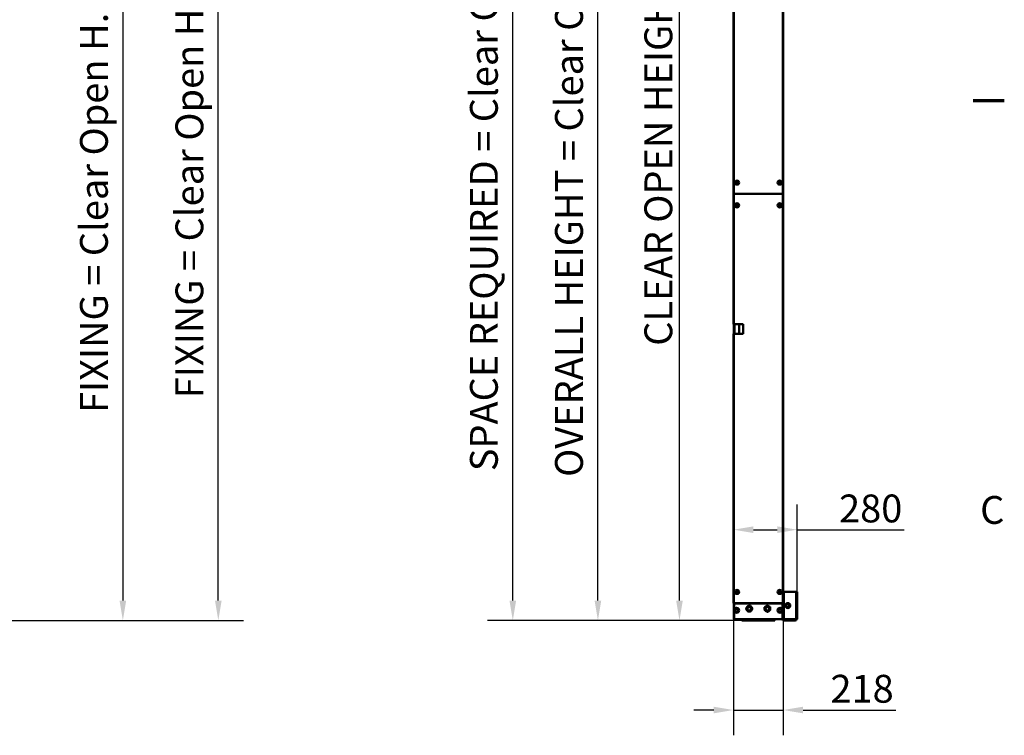
# Model space of a CAD drawing. Units: millimetres. Extents: x 0 to 10395, y 0 to 14700.
# Drawn here: x 5849 to 10182, y 8233 to 11380 of the extents above; entities that cross this region are included whole.
import ezdxf

# ---------------------------------------------------------------- set-up
doc = ezdxf.new("R2010")
doc.units = ezdxf.units.MM
doc.header["$LTSCALE"] = 35
for name, color, linetype, lineweight in [('Cadre (ISO)', 7, 'Continuous', 70), ('Cote (ISO)', 7, 'Continuous', 25), ('Etroit visible (ISO)', 7, 'Continuous', 35), ('Visible (ISO)', 7, 'Continuous', 50)]:
    doc.layers.add(name, color=color, linetype=linetype, lineweight=lineweight)
doc.styles.add('Texte de note (ISO)', font='tahoma.ttf')
doc.dimstyles.new('Par défaut (ISO)', dxfattribs={"dimscale": 35, "dimtxt": 3.5, "dimasz": 2.5, "dimexe": 3.175, "dimexo": 0, "dimgap": 0.762, "dimtad": 1, "dimrnd": 1e-08, "dimtxsty": 'Texte de note (ISO)', "dimcen": 0.09, "dimdle": 10, "dimclrd": 256, "dimclre": 256, "dimclrt": 256, "dimazin": 2, "dimtfac": 1.001486, "dimtmove": 0, "dimatfit": 3, "dimfxl": 0, "dimtolj": 1, "dimtzin": 0, "dimlwd": -1, "dimlwe": -1, "dimarcsym": 0})

# ---------------------------------------------------------------- blocks, each defined once
blk = doc.blocks.new('Cadres Cadre par défaut')
at = {"layer": 'Cadre (ISO)'}
blk.add_line((287, 315), (290.9, 315), dxfattribs=at)
at = {"layer": 'Cadre (ISO)', "insert": (287.86, 260.69), "char_height": 3.5, "attachment_point": 7, "style": 'Texte de note (ISO)'}
blk.add_mtext('C', dxfattribs=at)
blk = doc.blocks.new('*D13')
at = {"layer": 'Cote (ISO)'}
for p, q in [((5387.2, 12845.3), (6414.3, 12845.3)), ((6303.2, 12757.8), (6303.2, 8824.8)), ((5225.2, 8737.3), (6414.3, 8737.3))]:
    blk.add_line(p, q, dxfattribs=at)
for points in [[(6288.6, 12757.8), (6317.8, 12757.8), (6303.2, 12845.3)], [(6288.6, 8824.8), (6317.8, 8824.8), (6303.2, 8737.3)]]:
    blk.add_solid(points, dxfattribs=at)
at = {"layer": 'Defpoints', "color": 0}
for p in [(5387.2, 12845.3), (5225.2, 8737.3), (6303.2, 8737.3)]:
    blk.add_point(p, dxfattribs=at)
at = {"layer": 'Cote (ISO)', "insert": (6114.6, 9612.7), "char_height": 122.5, "attachment_point": 1, "rotation": 90, "style": 'Texte de note (ISO)'}
blk.add_mtext('\\A1; FIXING = Clear Open H. + 108', dxfattribs=at)
blk = doc.blocks.new('*D14')
at = {"layer": 'Cote (ISO)'}
for p, q in [((8752.3, 8824.8), (8752.3, 12649.8)), ((9027.2, 8737.3), (8641.2, 8737.3))]:
    blk.add_line(p, q, dxfattribs=at)
for points in [[(8737.7, 12649.8), (8766.9, 12649.8), (8752.3, 12737.3)], [(8737.7, 8824.8), (8766.9, 8824.8), (8752.3, 8737.3)]]:
    blk.add_solid(points, dxfattribs=at)
at = {"layer": 'Defpoints', "color": 0}
for p in [(8743.3, 12737.3), (8752.3, 12737.3), (9027.2, 8737.3)]:
    blk.add_point(p, dxfattribs=at)
at = {"layer": 'Cote (ISO)', "insert": (8598, 9908.3), "char_height": 122.5, "attachment_point": 1, "rotation": 90, "style": 'Texte de note (ISO)'}
blk.add_mtext('\\A1; CLEAR OPEN HEIGHT', dxfattribs=at)
blk = doc.blocks.new('*D15')
at = {"layer": 'Cote (ISO)'}
for p, q in [((8990.1, 13083.5), (8282.3, 13083.5)), ((8393.4, 8824.8), (8393.4, 12996)), ((9027.2, 8737.3), (8282.3, 8737.3))]:
    blk.add_line(p, q, dxfattribs=at)
for points in [[(8378.9, 12996), (8408, 12996), (8393.4, 13083.5)], [(8378.9, 8824.8), (8408, 8824.8), (8393.4, 8737.3)]]:
    blk.add_solid(points, dxfattribs=at)
at = {"layer": 'Defpoints', "color": 0}
for p in [(8393.4, 13083.5), (8990.1, 13083.5), (9027.2, 8737.3)]:
    blk.add_point(p, dxfattribs=at)
at = {"layer": 'Cote (ISO)', "insert": (8204.9, 9331.7), "char_height": 122.5, "attachment_point": 1, "rotation": 90, "style": 'Texte de note (ISO)'}
blk.add_mtext('\\A1; OVERALL HEIGHT = Clear Open H. + 346', dxfattribs=at)
blk = doc.blocks.new('*D16')
at = {"layer": 'Cote (ISO)'}
for p, q in [((8743.2, 13137.3), (7907.8, 13137.3)), ((8018.9, 8824.8), (8018.9, 13049.8)), ((9027.2, 8737.3), (7907.8, 8737.3))]:
    blk.add_line(p, q, dxfattribs=at)
for points in [[(8004.4, 13049.8), (8033.5, 13049.8), (8018.9, 13137.3)], [(8004.4, 8824.8), (8033.5, 8824.8), (8018.9, 8737.3)]]:
    blk.add_solid(points, dxfattribs=at)
at = {"layer": 'Defpoints', "color": 0}
for p in [(8018.9, 13137.3), (8743.2, 13137.3), (9027.2, 8737.3)]:
    blk.add_point(p, dxfattribs=at)
at = {"layer": 'Cote (ISO)', "insert": (7830.4, 9356.7), "char_height": 122.5, "attachment_point": 1, "rotation": 90, "style": 'Texte de note (ISO)'}
blk.add_mtext('\\A1; SPACE REQUIRED = Clear Open H. + 400', dxfattribs=at)
blk = doc.blocks.new('*D17')
at = {"layer": 'Cote (ISO)'}
for p, q in [((8990.3, 8813.8), (8990.3, 8232.6)), ((9208.3, 8813.8), (9208.3, 8232.6)), ((8902.8, 8343.7), (8815.3, 8343.7)), ((8990.3, 8343.7), (9208.3, 8343.7)), ((9295.8, 8343.7), (9704.1, 8343.7))]:
    blk.add_line(p, q, dxfattribs=at)
for points in [[(8902.8, 8358.3), (8902.8, 8329.1), (8990.3, 8343.7)], [(9295.8, 8358.3), (9295.8, 8329.1), (9208.3, 8343.7)]]:
    blk.add_solid(points, dxfattribs=at)
at = {"layer": 'Defpoints', "color": 0}
for p in [(8990.3, 8813.8), (9208.3, 8813.8), (9208.3, 8343.7)]:
    blk.add_point(p, dxfattribs=at)
at = {"layer": 'Cote (ISO)', "insert": (9416.5, 8498.5), "char_height": 122.5, "attachment_point": 1, "style": 'Texte de note (ISO)'}
blk.add_mtext('\\A1;218', dxfattribs=at)
blk = doc.blocks.new('*D18')
at = {"layer": 'Cote (ISO)'}
for p, q in [((9269.8, 8863.3), (9269.8, 9247.9)), ((9077.8, 9136.8), (9182.3, 9136.8)), ((9269.8, 9136.8), (9741.2, 9136.8))]:
    blk.add_line(p, q, dxfattribs=at)
for points in [[(9077.8, 9151.4), (9077.8, 9122.2), (8990.3, 9136.8)], [(9182.3, 9151.4), (9182.3, 9122.2), (9269.8, 9136.8)]]:
    blk.add_solid(points, dxfattribs=at)
at = {"layer": 'Defpoints', "color": 0}
for p in [(8990.3, 9100.5), (9269.8, 9136.8), (9269.8, 8863.3)]:
    blk.add_point(p, dxfattribs=at)
at = {"layer": 'Cote (ISO)', "insert": (9454.4, 9291.5), "char_height": 122.5, "attachment_point": 1, "style": 'Texte de note (ISO)'}
blk.add_mtext('\\A1;280', dxfattribs=at)
blk = doc.blocks.new('*D31')
at = {"layer": 'Cote (ISO)'}
for p, q in [((5387.2, 12975.3), (6834.3, 12975.3)), ((6723.2, 8824.8), (6723.2, 12887.8)), ((5225.2, 8737.3), (6834.3, 8737.3))]:
    blk.add_line(p, q, dxfattribs=at)
for points in [[(6708.6, 12887.8), (6737.8, 12887.8), (6723.2, 12975.3)], [(6708.6, 8824.8), (6737.8, 8824.8), (6723.2, 8737.3)]]:
    blk.add_solid(points, dxfattribs=at)
at = {"layer": 'Defpoints', "color": 0}
for p in [(5387.2, 12975.3), (6723.2, 12975.3), (5225.2, 8737.3)]:
    blk.add_point(p, dxfattribs=at)
at = {"layer": 'Cote (ISO)', "insert": (6534.6, 9677.7), "char_height": 122.5, "attachment_point": 1, "rotation": 90, "style": 'Texte de note (ISO)'}
blk.add_mtext('\\A1; FIXING = Clear Open H. + 238', dxfattribs=at)

msp = doc.modelspace()

# ---------------------------------------------------------------- linework, layer by layer
at = {"layer": 'Etroit visible (ISO)'}
for p, q in [((8993.265, 12763.303), (8993.265, 10613.303)), ((9205.265, 10613.303), (9205.265, 12763.303)), ((8993.265, 10613.803), (8993.265, 10040.803)), ((9205.265, 8813.803), (9205.265, 10613.803)), ((8995.765, 10040.803), (8995.765, 9998.803)), ((8993.265, 9998.803), (8993.265, 8813.803)), ((9212.765, 8863.303), (9212.765, 8743.303)), ((9263.765, 8743.303), (9263.765, 8863.303)), ((8995.765, 8813.803), (8995.765, 8812.303)), ((9202.765, 8812.303), (9202.765, 8813.803)), ((9260.765, 8737.303), (9260.765, 8740.303))]:
    msp.add_line(p, q, dxfattribs=at)
at = {"layer": 'Visible (ISO)'}
for p, q in [((8990.265, 10613.303), (8990.265, 12763.303)), ((9208.265, 12763.303), (9208.265, 10613.303)), ((8990.265, 10613.803), (8993.265, 10613.803)), ((8990.265, 10040.803), (8990.265, 10613.803)), ((8990.265, 10613.303), (8993.265, 10613.303)), ((8993.265, 10613.803), (9205.265, 10613.803)), ((9205.265, 10613.303), (8993.265, 10613.303)), ((9208.265, 10613.803), (9205.265, 10613.803)), ((9208.265, 10613.303), (9205.265, 10613.303)), ((9208.265, 10613.803), (9208.265, 8813.803)), ((8993.265, 10040.803), (8990.265, 10040.803)), ((8991.765, 9998.803), (8991.765, 10040.803)), ((8993.265, 10040.803), (9032.265, 10040.803)), ((9014.585, 9998.803), (9014.585, 10040.803)), ((9032.265, 10040.803), (9032.265, 9998.803)), ((8990.265, 9998.803), (8993.265, 9998.803)), ((8990.265, 8813.803), (8990.265, 9998.803)), ((9032.265, 9998.803), (8993.265, 9998.803)), ((9212.765, 8863.303), (9208.265, 8863.303)), ((9212.765, 8863.303), (9263.765, 8863.303)), ((9269.765, 8863.303), (9263.765, 8863.303)), ((9269.765, 8863.303), (9269.765, 8743.303)), ((8990.265, 8813.803), (8993.265, 8813.803)), ((8991.344, 8812.103), (8991.765, 8812.103)), ((8991.344, 8745.103), (8991.344, 8812.103)), ((8991.765, 8743.303), (8991.765, 8813.803)), ((8992.765, 8745.303), (8992.765, 8812.303)), ((8992.765, 8812.303), (9205.765, 8812.303)), ((9205.265, 8813.803), (8993.265, 8813.803)), ((9014.585, 8812.303), (9014.585, 8813.803)), ((9027.241, 8812.303), (9027.241, 8813.803)), ((9048.358, 8794.359), (9047.909, 8794.579)), ((9048.129, 8795.028), (9048.57, 8794.812)), ((9048.894, 8795.502), (9048.523, 8795.735)), ((9048.788, 8796.158), (9049.108, 8795.958)), ((9049.442, 8796.672), (9049.254, 8796.82)), ((9049.562, 8797.213), (9049.66, 8797.136)), ((9054.814, 8800.993), (9054.823, 8800.97)), ((9055.64, 8801.039), (9055.579, 8801.255)), ((9056.06, 8801.392), (9056.148, 8801.083)), ((9056.922, 8801.149), (9056.848, 8801.572)), ((9057.341, 8801.658), (9057.422, 8801.192)), ((9058.178, 8801.256), (9058.144, 8801.755)), ((9058.643, 8801.789), (9058.676, 8801.299)), ((9059.435, 8801.363), (9059.452, 8801.801)), ((9059.951, 8801.783), (9059.937, 8801.406)), ((9060.723, 8801.473), (9060.757, 8801.711)), ((9061.252, 8801.64), (9061.234, 8801.517)), ((9067.151, 8798.982), (9067.136, 8798.962)), ((9067.605, 8798.29), (9067.76, 8798.45)), ((9068.119, 8798.102), (9067.896, 8797.872)), ((9068.34, 8797.234), (9068.67, 8797.51)), ((9068.991, 8797.126), (9068.627, 8796.822)), ((9069.061, 8796.2), (9069.476, 8796.479)), ((9069.755, 8796.064), (9069.347, 8795.79)), ((9069.783, 8795.165), (9070.17, 8795.37)), ((9070.404, 8794.928), (9070.071, 8794.752)), ((9129.544, 8797.191), (9129.57, 8797.17)), ((9130.24, 8797.641), (9130.074, 8797.801)), ((9130.421, 8798.161), (9130.656, 8797.935)), ((9131.291, 8798.382), (9131.013, 8798.713)), ((9131.396, 8799.034), (9131.701, 8798.67)), ((9132.321, 8799.107), (9132.041, 8799.521)), ((9132.456, 8799.801), (9132.73, 8799.395)), ((9133.353, 8799.834), (9133.149, 8800.218)), ((9133.59, 8800.453), (9133.765, 8800.124)), ((9134.411, 8800.578), (9134.323, 8800.795)), ((9134.787, 8800.983), (9134.831, 8800.874)), ((9141.223, 8801.645), (9141.219, 8801.612)), ((9141.962, 8801.268), (9142.017, 8801.491)), ((9142.502, 8801.37), (9142.424, 8801.054)), ((9143.128, 8800.727), (9143.276, 8801.134)), ((9143.746, 8800.963), (9143.583, 8800.517)), ((9144.271, 8800.198), (9144.491, 8800.647)), ((9144.94, 8800.428), (9144.725, 8799.988)), ((9145.417, 8799.667), (9145.648, 8800.037)), ((9146.072, 8799.772), (9145.874, 8799.456)), ((9146.59, 8799.124), (9146.734, 8799.308)), ((9147.129, 8799.001), (9147.056, 8798.908)), ((9172.241, 8813.803), (9172.241, 8812.303)), ((9183.945, 8813.803), (9183.945, 8812.303)), ((9208.265, 8813.803), (9205.265, 8813.803)), ((9205.765, 8812.303), (9205.765, 8745.303)), ((9206.765, 8813.803), (9206.765, 8743.303)), ((9046.904, 8791.314), (9046.929, 8791.31)), ((9047.277, 8792.053), (9047.06, 8792.108)), ((9047.182, 8792.592), (9047.493, 8792.514)), ((9047.823, 8793.218), (9047.42, 8793.365)), ((9047.551, 8784.876), (9047.667, 8784.922)), ((9047.592, 8793.835), (9048.036, 8793.672)), ((9047.96, 8784.501), (9047.738, 8784.412)), ((9048.078, 8783.678), (9048.411, 8783.855)), ((9048.699, 8783.441), (9048.312, 8783.236)), ((9048.727, 8782.542), (9049.135, 8782.816)), ((9049.421, 8782.406), (9049.006, 8782.127)), ((9049.492, 8781.48), (9049.855, 8781.784)), ((9050.142, 8781.372), (9049.812, 8781.097)), ((9050.363, 8780.504), (9050.586, 8780.735)), ((9050.878, 8780.317), (9050.722, 8780.156)), ((9051.331, 8779.624), (9051.347, 8779.644)), ((9057.23, 8776.966), (9057.248, 8777.089)), ((9057.759, 8777.133), (9057.725, 8776.895)), ((9058.531, 8776.823), (9058.545, 8777.2)), ((9059.047, 8777.243), (9059.031, 8776.805)), ((9059.839, 8776.817), (9059.806, 8777.308)), ((9060.304, 8777.35), (9060.338, 8776.851)), ((9061.141, 8776.948), (9061.06, 8777.415)), ((9061.56, 8777.457), (9061.634, 8777.034)), ((9062.422, 8777.215), (9062.334, 8777.524)), ((9062.842, 8777.567), (9062.903, 8777.352)), ((9063.668, 8777.613), (9063.659, 8777.637)), ((9068.92, 8781.393), (9068.822, 8781.47)), ((9069.04, 8781.935), (9069.229, 8781.787)), ((9069.694, 8782.448), (9069.375, 8782.649)), ((9069.588, 8783.105), (9069.96, 8782.872)), ((9070.353, 8783.578), (9069.912, 8783.795)), ((9070.124, 8784.247), (9070.573, 8784.027)), ((9070.891, 8784.771), (9070.446, 8784.934)), ((9070.522, 8794.105), (9070.744, 8794.194)), ((9070.659, 8785.389), (9071.063, 8785.241)), ((9070.931, 8793.73), (9070.815, 8793.684)), ((9071.301, 8786.014), (9070.989, 8786.092)), ((9071.205, 8786.553), (9071.422, 8786.499)), ((9071.578, 8787.292), (9071.553, 8787.296)), ((9127.178, 8789.47), (9126.742, 8789.485)), ((9126.757, 8788.676), (9127.246, 8788.71)), ((9126.76, 8789.984), (9127.132, 8789.971)), ((9127.291, 8788.212), (9126.792, 8788.177)), ((9127.061, 8790.758), (9126.83, 8790.79)), ((9126.891, 8787.374), (9127.359, 8787.457)), ((9126.899, 8791.285), (9127.015, 8791.269)), ((9127.404, 8786.957), (9126.978, 8786.882)), ((9127.16, 8786.094), (9127.474, 8786.184)), ((9127.519, 8785.677), (9127.298, 8785.613)), ((9127.562, 8784.849), (9127.593, 8784.861)), ((9131.354, 8779.606), (9131.426, 8779.698)), ((9131.892, 8779.483), (9131.748, 8779.298)), ((9132.411, 8778.834), (9132.608, 8779.151)), ((9133.065, 8778.939), (9132.835, 8778.57)), ((9133.542, 8778.178), (9133.757, 8778.619)), ((9134.211, 8778.408), (9133.992, 8777.959)), ((9134.736, 8777.643), (9134.899, 8778.09)), ((9135.354, 8777.879), (9135.206, 8777.472)), ((9135.98, 8777.236), (9136.059, 8777.553)), ((9136.521, 8777.339), (9136.465, 8777.115)), ((9137.259, 8776.961), (9137.264, 8776.994)), ((9143.696, 8777.624), (9143.652, 8777.733)), ((9144.071, 8778.028), (9144.159, 8777.811)), ((9144.892, 8778.153), (9144.717, 8778.483)), ((9145.129, 8778.773), (9145.333, 8778.388)), ((9146.026, 8778.805), (9145.752, 8779.211)), ((9146.161, 8779.499), (9146.441, 8779.085)), ((9147.087, 8779.572), (9146.781, 8779.936)), ((9147.191, 8780.225), (9147.47, 8779.893)), ((9148.061, 8780.445), (9147.826, 8780.672)), ((9148.243, 8780.965), (9148.408, 8780.805)), ((9148.938, 8781.416), (9148.912, 8781.436)), ((9150.92, 8793.758), (9150.89, 8793.745)), ((9150.963, 8792.929), (9151.184, 8792.993)), ((9151.322, 8792.512), (9151.009, 8792.422)), ((9151.078, 8791.649), (9151.504, 8791.724)), ((9151.591, 8791.232), (9151.123, 8791.149)), ((9151.191, 8790.394), (9151.69, 8790.429)), ((9151.725, 8789.93), (9151.236, 8789.896)), ((9151.305, 8789.137), (9151.74, 8789.122)), ((9151.723, 8788.622), (9151.35, 8788.635)), ((9151.421, 8787.849), (9151.652, 8787.816)), ((9151.583, 8787.321), (9151.467, 8787.337)), ((8994.765, 8743.303), (8991.765, 8743.303)), ((9027.241, 8743.103), (8993.344, 8743.103)), ((9203.765, 8743.303), (8994.765, 8743.303)), ((9027.241, 8743.303), (9027.241, 8737.303)), ((9172.241, 8737.303), (9027.241, 8737.303)), ((9172.241, 8737.303), (9172.241, 8743.303)), ((9202.344, 8743.103), (9172.241, 8743.103)), ((9203.765, 8743.303), (9206.765, 8743.303)), ((9206.765, 8743.303), (9212.765, 8743.303)), ((9206.765, 8740.303), (9206.765, 8737.303)), ((9211.765, 8740.303), (9206.765, 8740.303)), ((9206.765, 8737.303), (9211.765, 8737.303)), ((9211.765, 8737.303), (9211.765, 8740.303)), ((9260.765, 8740.303), (9211.765, 8740.303)), ((9211.765, 8737.303), (9260.765, 8737.303)), ((9263.765, 8743.303), (9212.765, 8743.303)), ((9263.765, 8743.303), (9269.765, 8743.303))]:
    msp.add_line(p, q, dxfattribs=at)
for centre, radius in [((9005.83, 10663.303), 9), ((9192.7, 10663.303), 9), ((9005.83, 10563.303), 9), ((9192.7, 10563.303), 9), ((9005.83, 8863.303), 9), ((9192.7, 8863.303), 9), ((9059.241, 8789.303), 8), ((9139.241, 8789.303), 8), ((9228.765, 8803.303), 11), ((9003.765, 8782.303), 11), ((9194.765, 8782.303), 11)]:
    msp.add_circle(centre, radius, dxfattribs=at)
for centre, radius, start, end in [((9005.83, 10663.303), 5, 173.839201, 233.839201), ((9005.83, 10663.303), 5, 113.839201, 173.839201), ((9005.83, 10663.303), 5, 233.839201, 293.839201), ((9005.83, 10663.303), 5, 53.839201, 113.839201), ((9005.83, 10663.303), 5, 293.839201, 353.839201), ((9005.83, 10663.303), 5, 353.839201, 53.839201), ((9192.7, 10663.303), 5, 144.171279, 204.171279), ((9192.7, 10663.303), 5, 204.171279, 264.171279), ((9192.7, 10663.303), 5, 84.171279, 144.171279), ((9192.7, 10663.303), 5, 264.171279, 324.171279), ((9192.7, 10663.303), 5, 24.171279, 84.171279), ((9192.7, 10663.303), 5, 324.171279, 24.171279), ((9005.83, 10563.303), 5, 152.337601, 212.337601), ((9005.83, 10563.303), 5, 92.337601, 152.337601), ((9005.83, 10563.303), 5, 212.337601, 272.337601), ((9005.83, 10563.303), 5, 32.337601, 92.337601), ((9005.83, 10563.303), 5, 272.337601, 332.337601), ((9005.83, 10563.303), 5, 332.337601, 32.337601), ((9192.7, 10563.303), 5, 143.353615, 203.353615), ((9192.7, 10563.303), 5, 203.353615, 263.353615), ((9192.7, 10563.303), 5, 83.353615, 143.353615), ((9192.7, 10563.303), 5, 263.353615, 323.353615), ((9192.7, 10563.303), 5, 23.353615, 83.353615), ((9192.7, 10563.303), 5, 323.353615, 23.353615), ((9005.83, 8863.303), 5, 139.46316, 199.46316), ((9005.83, 8863.303), 5, 199.46316, 259.46316), ((9005.83, 8863.303), 5, 79.46316, 139.46316), ((9005.83, 8863.303), 5, 259.46316, 319.46316), ((9005.83, 8863.303), 5, 19.46316, 79.46316), ((9005.83, 8863.303), 5, 319.46316, 19.46316), ((9192.7, 8863.303), 5, 130.713056, 190.713056), ((9192.7, 8863.303), 5, 190.713056, 250.713056), ((9192.7, 8863.303), 5, 70.713056, 130.713056), ((9192.7, 8863.303), 5, 250.713056, 310.713056), ((9192.7, 8863.303), 5, 10.713056, 70.713056), ((9192.7, 8863.303), 5, 310.713056, 10.713056), ((9059.241, 8789.303), 12.5, 155.035268, 158.743284), ((9059.241, 8789.303), 12.5, 152.743284, 155.035268), ((9059.241, 8789.303), 12.5, 149.035268, 152.743284), ((9059.241, 8789.303), 12, 94.880458, 154.880458), ((9059.241, 8789.303), 12.5, 146.743284, 149.035268), ((9059.241, 8789.303), 12.5, 143.035268, 146.743284), ((9059.241, 8789.303), 12.5, 140.743284, 143.035268), ((9059.241, 8789.303), 12.5, 138.620253, 140.743284), ((9059.241, 8789.303), 12.5, 110.743284, 111.140663), ((9059.241, 8789.303), 12.5, 107.035268, 110.743284), ((9059.241, 8789.303), 12.5, 104.743284, 107.035268), ((9059.241, 8789.303), 12.5, 101.035268, 104.743284), ((9059.241, 8789.303), 12.5, 98.743284, 101.035268), ((9059.241, 8789.303), 12.5, 95.035268, 98.743284), ((9059.241, 8789.303), 12.5, 92.743284, 95.035268), ((9059.241, 8789.303), 12, 34.880458, 94.880458), ((9059.241, 8789.303), 12.5, 89.035268, 92.743284), ((9059.241, 8789.303), 12.5, 86.743284, 89.035268), ((9059.241, 8789.303), 12.5, 83.035268, 86.743284), ((9059.241, 8789.303), 12.5, 80.743284, 83.035268), ((9059.241, 8789.303), 12.5, 78.620253, 80.743284), ((9059.241, 8789.303), 12.5, 50.743284, 51.140663), ((9059.241, 8789.303), 12.5, 47.035268, 50.743284), ((9059.241, 8789.303), 12.5, 44.743284, 47.035268), ((9059.241, 8789.303), 12.5, 41.035268, 44.743284), ((9059.241, 8789.303), 12.5, 38.743284, 41.035268), ((9059.241, 8789.303), 12.5, 35.035268, 38.743284), ((9059.241, 8789.303), 12, 334.880458, 34.880458), ((9059.241, 8789.303), 12.5, 32.743284, 35.035268), ((9059.241, 8789.303), 12.5, 29.035268, 32.743284), ((9059.241, 8789.303), 12.5, 26.743284, 29.035268), ((9059.241, 8789.303), 12.5, 23.035268, 26.743284), ((9139.241, 8789.303), 12, 125.147846, 185.147846), ((9139.241, 8789.303), 12.5, 140.876447, 141.408051), ((9139.241, 8789.303), 12.5, 137.168431, 140.876447), ((9139.241, 8789.303), 12.5, 134.876447, 137.168431), ((9139.241, 8789.303), 12.5, 131.168431, 134.876447), ((9139.241, 8789.303), 12.5, 128.876447, 131.168431), ((9139.241, 8789.303), 12.5, 125.168431, 128.876447), ((9139.241, 8789.303), 12.5, 122.876447, 125.168431), ((9139.241, 8789.303), 12, 65.147846, 125.147846), ((9139.241, 8789.303), 12.5, 119.168431, 122.876447), ((9139.241, 8789.303), 12.5, 116.876447, 119.168431), ((9139.241, 8789.303), 12.5, 113.168431, 116.876447), ((9139.241, 8789.303), 12.5, 110.876447, 113.168431), ((9139.241, 8789.303), 12.5, 108.887642, 110.876447), ((9139.241, 8789.303), 12.5, 80.876447, 81.408051), ((9139.241, 8789.303), 12.5, 77.168431, 80.876447), ((9139.241, 8789.303), 12.5, 74.876447, 77.168431), ((9139.241, 8789.303), 12.5, 71.168431, 74.876447), ((9139.241, 8789.303), 12.5, 68.876447, 71.168431), ((9139.241, 8789.303), 12.5, 65.168431, 68.876447), ((9139.241, 8789.303), 12, 5.147846, 65.147846), ((9139.241, 8789.303), 12.5, 62.876447, 65.168431), ((9139.241, 8789.303), 12.5, 59.168431, 62.876447), ((9139.241, 8789.303), 12.5, 56.876447, 59.168431), ((9139.241, 8789.303), 12.5, 53.168431, 56.876447), ((9139.241, 8789.303), 12.5, 50.876447, 53.168431), ((9139.241, 8789.303), 12.5, 48.887642, 50.876447), ((9228.765, 8803.303), 6.5, 120, 180), ((9228.765, 8803.303), 6.5, 180, 240), ((9228.765, 8803.303), 6.5, 60, 120), ((9228.765, 8803.303), 6.5, 240, 300), ((9228.765, 8803.303), 6.5, 0, 60), ((9228.765, 8803.303), 6.5, 300, 0), ((9003.765, 8782.303), 6.5, 120, 180), ((9003.765, 8782.303), 6.5, 180, 240), ((9003.765, 8782.303), 6.5, 60, 120), ((9003.765, 8782.303), 6.5, 240, 300), ((9003.765, 8782.303), 6.5, 0, 60), ((9003.765, 8782.303), 6.5, 300, 0), ((9059.241, 8789.303), 12.5, 170.743284, 171.140663), ((9059.241, 8789.303), 12.5, 167.035268, 170.743284), ((9059.241, 8789.303), 12.5, 164.743284, 167.035268), ((9059.241, 8789.303), 12.5, 161.035268, 164.743284), ((9059.241, 8789.303), 12, 154.880458, 214.880458), ((9059.241, 8789.303), 12.5, 198.620253, 200.743284), ((9059.241, 8789.303), 12.5, 158.743284, 161.035268), ((9059.241, 8789.303), 12.5, 200.743284, 203.035268), ((9059.241, 8789.303), 12.5, 203.035268, 206.743284), ((9059.241, 8789.303), 12.5, 206.743284, 209.035268), ((9059.241, 8789.303), 12.5, 209.035268, 212.743284), ((9059.241, 8789.303), 12.5, 212.743284, 215.035268), ((9059.241, 8789.303), 12.5, 215.035268, 218.743284), ((9059.241, 8789.303), 12, 214.880458, 274.880458), ((9059.241, 8789.303), 12.5, 218.743284, 221.035268), ((9059.241, 8789.303), 12.5, 221.035268, 224.743284), ((9059.241, 8789.303), 12.5, 224.743284, 227.035268), ((9059.241, 8789.303), 12.5, 227.035268, 230.743284), ((9059.241, 8789.303), 12.5, 230.743284, 231.140663), ((9059.241, 8789.303), 12.5, 258.620253, 260.743284), ((9059.241, 8789.303), 12.5, 260.743284, 263.035268), ((9059.241, 8789.303), 12.5, 263.035268, 266.743284), ((9059.241, 8789.303), 12.5, 266.743284, 269.035268), ((9059.241, 8789.303), 12.5, 269.035268, 272.743284), ((9059.241, 8789.303), 12.5, 272.743284, 275.035268), ((9059.241, 8789.303), 12, 274.880458, 334.880458), ((9059.241, 8789.303), 12.5, 275.035268, 278.743284), ((9059.241, 8789.303), 12.5, 278.743284, 281.035268), ((9059.241, 8789.303), 12.5, 281.035268, 284.743284), ((9059.241, 8789.303), 12.5, 284.743284, 287.035268), ((9059.241, 8789.303), 12.5, 287.035268, 290.743284), ((9059.241, 8789.303), 12.5, 290.743284, 291.140663), ((9059.241, 8789.303), 12.5, 318.620253, 320.743284), ((9059.241, 8789.303), 12.5, 320.743284, 323.035268), ((9059.241, 8789.303), 12.5, 323.035268, 326.743284), ((9059.241, 8789.303), 12.5, 326.743284, 329.035268), ((9059.241, 8789.303), 12.5, 329.035268, 332.743284), ((9059.241, 8789.303), 12.5, 332.743284, 335.035268), ((9059.241, 8789.303), 12.5, 335.035268, 338.743284), ((9059.241, 8789.303), 12.5, 20.743284, 23.035268), ((9059.241, 8789.303), 12.5, 338.743284, 341.035268), ((9059.241, 8789.303), 12.5, 18.620253, 20.743284), ((9059.241, 8789.303), 12.5, 341.035268, 344.743284), ((9059.241, 8789.303), 12.5, 344.743284, 347.035268), ((9059.241, 8789.303), 12.5, 347.035268, 350.743284), ((9059.241, 8789.303), 12.5, 350.743284, 351.140663), ((9139.241, 8789.303), 12.5, 179.168431, 182.876447), ((9139.241, 8789.303), 12.5, 176.876447, 179.168431), ((9139.241, 8789.303), 12.5, 182.876447, 185.168431), ((9139.241, 8789.303), 12.5, 173.168431, 176.876447), ((9139.241, 8789.303), 12.5, 185.168431, 188.876447), ((9139.241, 8789.303), 12.5, 170.876447, 173.168431), ((9139.241, 8789.303), 12.5, 188.876447, 191.168431), ((9139.241, 8789.303), 12.5, 168.887642, 170.876447), ((9139.241, 8789.303), 12.5, 191.168431, 194.876447), ((9139.241, 8789.303), 12.5, 194.876447, 197.168431), ((9139.241, 8789.303), 12, 185.147846, 245.147846), ((9139.241, 8789.303), 12.5, 197.168431, 200.876447), ((9139.241, 8789.303), 12.5, 200.876447, 201.408051), ((9139.241, 8789.303), 12.5, 228.887642, 230.876447), ((9139.241, 8789.303), 12.5, 230.876447, 233.168431), ((9139.241, 8789.303), 12.5, 233.168431, 236.876447), ((9139.241, 8789.303), 12.5, 236.876447, 239.168431), ((9139.241, 8789.303), 12.5, 239.168431, 242.876447), ((9139.241, 8789.303), 12.5, 242.876447, 245.168431), ((9139.241, 8789.303), 12.5, 245.168431, 248.876447), ((9139.241, 8789.303), 12, 245.147846, 305.147846), ((9139.241, 8789.303), 12.5, 248.876447, 251.168431), ((9139.241, 8789.303), 12.5, 251.168431, 254.876447), ((9139.241, 8789.303), 12.5, 254.876447, 257.168431), ((9139.241, 8789.303), 12.5, 257.168431, 260.876447), ((9139.241, 8789.303), 12.5, 260.876447, 261.408051), ((9139.241, 8789.303), 12.5, 288.887642, 290.876447), ((9139.241, 8789.303), 12.5, 290.876447, 293.168431), ((9139.241, 8789.303), 12.5, 293.168431, 296.876447), ((9139.241, 8789.303), 12.5, 296.876447, 299.168431), ((9139.241, 8789.303), 12.5, 299.168431, 302.876447), ((9139.241, 8789.303), 12.5, 302.876447, 305.168431), ((9139.241, 8789.303), 12, 305.147846, 5.147846), ((9139.241, 8789.303), 12.5, 305.168431, 308.876447), ((9139.241, 8789.303), 12.5, 308.876447, 311.168431), ((9139.241, 8789.303), 12.5, 311.168431, 314.876447), ((9139.241, 8789.303), 12.5, 314.876447, 317.168431), ((9139.241, 8789.303), 12.5, 317.168431, 320.876447), ((9139.241, 8789.303), 12.5, 320.876447, 321.408051), ((9139.241, 8789.303), 12.5, 20.876447, 21.408051), ((9139.241, 8789.303), 12.5, 17.168431, 20.876447), ((9139.241, 8789.303), 12.5, 14.876447, 17.168431), ((9139.241, 8789.303), 12.5, 11.168431, 14.876447), ((9139.241, 8789.303), 12.5, 8.876447, 11.168431), ((9139.241, 8789.303), 12.5, 348.887642, 350.876447), ((9139.241, 8789.303), 12.5, 350.876447, 353.168431), ((9139.241, 8789.303), 12.5, 5.168431, 8.876447), ((9139.241, 8789.303), 12.5, 353.168431, 356.876447), ((9139.241, 8789.303), 12.5, 2.876447, 5.168431), ((9139.241, 8789.303), 12.5, 356.876447, 359.168431), ((9139.241, 8789.303), 12.5, 359.168431, 2.876447), ((9194.765, 8782.303), 6.5, 120, 180), ((9194.765, 8782.303), 6.5, 180, 240), ((9194.765, 8782.303), 6.5, 60, 120), ((9194.765, 8782.303), 6.5, 240, 300), ((9194.765, 8782.303), 6.5, 0, 60), ((9194.765, 8782.303), 6.5, 300, 0), ((8993.344, 8745.103), 2, 180, 217.86119), ((8993.344, 8745.103), 2, 244.158067, 270), ((8994.765, 8745.303), 2, 180, 270), ((9202.344, 8745.103), 2, 270, 295.841933), ((9203.765, 8745.303), 2, 270, 0), ((9260.765, 8743.303), 6, 270, 0), ((9260.765, 8743.303), 3, 270, 0)]:
    msp.add_arc(centre, radius, start, end, dxfattribs=at)
for points, weights in [([(9000.549, 10660.97), (9000.715, 10662.508), (9000.859, 10663.84)], [1.10564821914, 1.09140753457, 1]), ([(9002.879, 10659.266), (9001.798, 10660.057), (9000.549, 10660.97)], [1, 1.09140753457, 1.10564821914]), ([(9000.859, 10663.84), (9001.002, 10665.172), (9001.168, 10666.71)], [1, 1.09140753457, 1.10564821914]), ([(9001.168, 10666.71), (9002.583, 10667.335), (9003.809, 10667.877)], [1.10564821914, 1.09140753457, 1]), ([(9005.21, 10657.563), (9003.961, 10658.476), (9002.879, 10659.266)], [1.10564821914, 1.09140753457, 1]), ([(9003.809, 10667.877), (9005.034, 10668.418), (9006.449, 10669.043)], [1, 1.09140753457, 1.10564821914]), ([(9007.851, 10658.73), (9006.625, 10658.188), (9005.21, 10657.563)], [1, 1.09140753457, 1.10564821914]), ([(9006.449, 10669.043), (9007.698, 10668.131), (9008.78, 10667.34)], [1.10564821914, 1.09140753457, 1]), ([(9010.491, 10659.896), (9009.076, 10659.271), (9007.851, 10658.73)], [1.10564821914, 1.09140753457, 1]), ([(9008.78, 10667.34), (9009.862, 10666.549), (9011.111, 10665.637)], [1, 1.09140753457, 1.10564821914]), ([(9010.801, 10662.767), (9010.657, 10661.435), (9010.491, 10659.896)], [1, 1.09140753457, 1.10564821914]), ([(9011.111, 10665.637), (9010.945, 10664.099), (9010.801, 10662.767)], [1.10564821914, 1.09140753457, 1]), ([(9186.956, 10663.889), (9187.862, 10665.144), (9188.646, 10666.23)], [1.10564821914, 1.09140753457, 1]), ([(9188.138, 10661.256), (9187.59, 10662.478), (9186.956, 10663.889)], [1, 1.09140753457, 1.10564821914]), ([(9189.321, 10658.622), (9188.687, 10660.034), (9188.138, 10661.256)], [1.10564821914, 1.09140753457, 1]), ([(9188.646, 10666.23), (9189.43, 10667.316), (9190.336, 10668.57)], [1, 1.09140753457, 1.10564821914]), ([(9192.192, 10658.329), (9190.86, 10658.465), (9189.321, 10658.622)], [1, 1.09140753457, 1.10564821914]), ([(9190.336, 10668.57), (9191.875, 10668.413), (9193.208, 10668.277)], [1.10564821914, 1.09140753457, 1]), ([(9195.064, 10658.036), (9193.525, 10658.193), (9192.192, 10658.329)], [1.10564821914, 1.09140753457, 1]), ([(9193.208, 10668.277), (9194.541, 10668.141), (9196.08, 10667.984)], [1, 1.09140753457, 1.10564821914]), ([(9196.754, 10660.376), (9195.97, 10659.29), (9195.064, 10658.036)], [1, 1.09140753457, 1.10564821914]), ([(9196.08, 10667.984), (9196.713, 10666.573), (9197.262, 10665.35)], [1.10564821914, 1.09140753457, 1]), ([(9198.444, 10662.717), (9197.538, 10661.463), (9196.754, 10660.376)], [1.10564821914, 1.09140753457, 1]), ([(9197.262, 10665.35), (9197.81, 10664.128), (9198.444, 10662.717)], [1, 1.09140753457, 1.10564821914]), ([(9000.061, 10563.068), (9000.779, 10564.438), (9001.401, 10565.624)], [1.10564821914, 1.09140753457, 1]), ([(9001.605, 10560.629), (9000.889, 10561.761), (9000.061, 10563.068)], [1, 1.09140753457, 1.10564821914]), ([(9001.401, 10565.624), (9002.023, 10566.811), (9002.741, 10568.181)], [1, 1.09140753457, 1.10564821914]), ([(9003.149, 10558.19), (9002.322, 10559.497), (9001.605, 10560.629)], [1.10564821914, 1.09140753457, 1]), ([(9002.741, 10568.181), (9004.287, 10568.244), (9005.626, 10568.299)], [1.10564821914, 1.09140753457, 1]), ([(9006.034, 10558.307), (9004.695, 10558.253), (9003.149, 10558.19)], [1, 1.09140753457, 1.10564821914]), ([(9005.626, 10568.299), (9006.964, 10568.354), (9008.51, 10568.417)], [1, 1.09140753457, 1.10564821914]), ([(9008.918, 10558.425), (9007.372, 10558.362), (9006.034, 10558.307)], [1.10564821914, 1.09140753457, 1]), ([(9008.51, 10568.417), (9009.338, 10567.11), (9010.054, 10565.978)], [1.10564821914, 1.09140753457, 1]), ([(9010.258, 10560.982), (9009.636, 10559.795), (9008.918, 10558.425)], [1, 1.09140753457, 1.10564821914]), ([(9010.054, 10565.978), (9010.771, 10564.846), (9011.598, 10563.539)], [1, 1.09140753457, 1.10564821914]), ([(9011.598, 10563.539), (9010.88, 10562.168), (9010.258, 10560.982)], [1.10564821914, 1.09140753457, 1]), ([(9186.965, 10563.971), (9187.889, 10565.213), (9188.688, 10566.288)], [1.10564821914, 1.09140753457, 1]), ([(9188.11, 10561.321), (9187.579, 10562.551), (9186.965, 10563.971)], [1, 1.09140753457, 1.10564821914]), ([(9189.254, 10558.671), (9188.641, 10560.091), (9188.11, 10561.321)], [1.10564821914, 1.09140753457, 1]), ([(9188.688, 10566.288), (9189.488, 10567.362), (9190.411, 10568.604)], [1, 1.09140753457, 1.10564821914]), ([(9192.121, 10558.337), (9190.791, 10558.492), (9189.254, 10558.671)], [1, 1.09140753457, 1.10564821914]), ([(9190.411, 10568.604), (9191.948, 10568.425), (9193.279, 10568.27)], [1.10564821914, 1.09140753457, 1]), ([(9194.989, 10558.003), (9193.452, 10558.182), (9192.121, 10558.337)], [1.10564821914, 1.09140753457, 1]), ([(9193.279, 10568.27), (9194.61, 10568.114), (9196.146, 10567.935)], [1, 1.09140753457, 1.10564821914]), ([(9196.712, 10560.319), (9195.912, 10559.244), (9194.989, 10558.003)], [1, 1.09140753457, 1.10564821914]), ([(9196.146, 10567.935), (9196.759, 10566.515), (9197.29, 10565.285)], [1.10564821914, 1.09140753457, 1]), ([(9198.435, 10562.635), (9197.511, 10561.394), (9196.712, 10560.319)], [1.10564821914, 1.09140753457, 1]), ([(9197.29, 10565.285), (9197.822, 10564.055), (9198.435, 10562.635)], [1, 1.09140753457, 1.10564821914]), ([(9000.154, 8864.359), (9001.159, 8865.535), (9002.03, 8866.553)], [1.10564821914, 1.09140753457, 1]), ([(9001.115, 8861.637), (9000.669, 8862.9), (9000.154, 8864.359)], [1, 1.09140753457, 1.10564821914]), ([(9002.077, 8858.915), (9001.562, 8860.374), (9001.115, 8861.637)], [1.10564821914, 1.09140753457, 1]), ([(9002.03, 8866.553), (9002.901, 8867.571), (9003.906, 8868.747)], [1, 1.09140753457, 1.10564821914]), ([(9004.915, 8858.387), (9003.598, 8858.632), (9002.077, 8858.915)], [1, 1.09140753457, 1.10564821914]), ([(9003.906, 8868.747), (9005.427, 8868.464), (9006.744, 8868.219)], [1.10564821914, 1.09140753457, 1]), ([(9007.753, 8857.86), (9006.233, 8858.142), (9004.915, 8858.387)], [1.10564821914, 1.09140753457, 1]), ([(9006.744, 8868.219), (9008.061, 8867.974), (9009.582, 8867.691)], [1, 1.09140753457, 1.10564821914]), ([(9009.63, 8860.053), (9008.759, 8859.035), (9007.753, 8857.86)], [1, 1.09140753457, 1.10564821914]), ([(9009.582, 8867.691), (9010.098, 8866.232), (9010.544, 8864.969)], [1.10564821914, 1.09140753457, 1]), ([(9011.506, 8862.247), (9010.5, 8861.072), (9009.63, 8860.053)], [1.10564821914, 1.09140753457, 1]), ([(9010.544, 8864.969), (9010.99, 8863.706), (9011.506, 8862.247)], [1, 1.09140753457, 1.10564821914]), ([(9187.251, 8865.21), (9188.423, 8866.219), (9189.439, 8867.093)], [1.10564821914, 1.09140753457, 1]), ([(9187.787, 8862.374), (9187.538, 8863.69), (9187.251, 8865.21)], [1, 1.09140753457, 1.10564821914]), ([(9188.324, 8859.537), (9188.036, 8861.057), (9187.787, 8862.374)], [1.10564821914, 1.09140753457, 1]), ([(9191.049, 8858.584), (9189.784, 8859.026), (9188.324, 8859.537)], [1, 1.09140753457, 1.10564821914]), ([(9189.439, 8867.093), (9190.454, 8867.967), (9191.627, 8868.976)], [1, 1.09140753457, 1.10564821914]), ([(9193.773, 8857.63), (9192.313, 8858.141), (9191.049, 8858.584)], [1.10564821914, 1.09140753457, 1]), ([(9191.627, 8868.976), (9193.087, 8868.465), (9194.352, 8868.023)], [1.10564821914, 1.09140753457, 1]), ([(9195.961, 8859.513), (9194.946, 8858.639), (9193.773, 8857.63)], [1, 1.09140753457, 1.10564821914]), ([(9194.352, 8868.023), (9195.616, 8867.58), (9197.076, 8867.069)], [1, 1.09140753457, 1.10564821914]), ([(9198.15, 8861.396), (9196.977, 8860.387), (9195.961, 8859.513)], [1.10564821914, 1.09140753457, 1]), ([(9197.076, 8867.069), (9197.364, 8865.549), (9197.613, 8864.233)], [1.10564821914, 1.09140753457, 1]), ([(9197.613, 8864.233), (9197.862, 8862.916), (9198.15, 8861.396)], [1, 1.09140753457, 1.10564821914]), ([(9048.376, 8794.397), (9049.741, 8797.309), (9051.317, 8800.67)], [1, 1.06186402925, 1.04660039437]), ([(9051.317, 8800.67), (9055.016, 8800.986), (9058.22, 8801.26)], [1.04660039437, 1.06186402925, 1]), ([(9058.22, 8801.26), (9061.424, 8801.533), (9065.123, 8801.849)], [1, 1.06186402925, 1.04660039437]), ([(9065.123, 8801.849), (9067.246, 8798.803), (9069.085, 8796.166)], [1.04660039437, 1.06186402925, 1]), ([(9069.085, 8796.166), (9070.924, 8793.528), (9073.047, 8790.482)], [1, 1.06186402925, 1.04660039437]), ([(9126.668, 8795.127), (9129.704, 8797.264), (9132.333, 8799.115)], [1.04660039437, 1.06186402925, 1]), ([(9127.29, 8788.226), (9127.001, 8791.429), (9126.668, 8795.127)], [1, 1.06186402925, 1.04660039437]), ([(9132.333, 8799.115), (9134.962, 8800.966), (9137.998, 8803.104)], [1, 1.06186402925, 1.04660039437]), ([(9137.998, 8803.104), (9141.367, 8801.543), (9144.284, 8800.192)], [1.04660039437, 1.06186402925, 1]), ([(9144.284, 8800.192), (9147.202, 8798.841), (9150.571, 8797.28)], [1, 1.06186402925, 1.04660039437]), ([(9150.571, 8797.28), (9150.904, 8793.582), (9151.193, 8790.38)], [1.04660039437, 1.06186402925, 1]), ([(9222.265, 8807.056), (9224.007, 8808.061), (9225.515, 8808.932)], [1.08798120961, 1.08265269087, 1]), ([(9222.265, 8803.303), (9222.265, 8805.045), (9222.265, 8807.056)], [1, 1.08265269087, 1.08798120961]), ([(9222.265, 8799.55), (9222.265, 8801.561), (9222.265, 8803.303)], [1.08798120961, 1.08265269087, 1]), ([(9225.515, 8797.674), (9224.007, 8798.545), (9222.265, 8799.55)], [1, 1.08265269087, 1.08798120961]), ([(9225.515, 8808.932), (9227.023, 8809.803), (9228.765, 8810.809)], [1, 1.08265269087, 1.08798120961]), ([(9228.765, 8795.798), (9227.023, 8796.803), (9225.515, 8797.674)], [1.08798120961, 1.08265269087, 1]), ([(9228.765, 8810.809), (9230.507, 8809.803), (9232.015, 8808.932)], [1.08798120961, 1.08265269087, 1]), ([(9232.015, 8797.674), (9230.507, 8796.803), (9228.765, 8795.798)], [1, 1.08265269087, 1.08798120961]), ([(9232.015, 8808.932), (9233.523, 8808.061), (9235.265, 8807.056)], [1, 1.08265269087, 1.08798120961]), ([(9235.265, 8799.55), (9233.523, 8798.545), (9232.015, 8797.674)], [1.08798120961, 1.08265269087, 1]), ([(9235.265, 8807.056), (9235.265, 8805.045), (9235.265, 8803.303)], [1.08798120961, 1.08265269087, 1]), ([(9235.265, 8803.303), (9235.265, 8801.561), (9235.265, 8799.55)], [1, 1.08265269087, 1.08798120961]), ([(8997.265, 8786.056), (8999.007, 8787.061), (9000.515, 8787.932)], [1.08798120961, 1.08265269087, 1]), ([(8997.265, 8782.303), (8997.265, 8784.045), (8997.265, 8786.056)], [1, 1.08265269087, 1.08798120961]), ([(8997.265, 8778.55), (8997.265, 8780.561), (8997.265, 8782.303)], [1.08798120961, 1.08265269087, 1]), ([(9000.515, 8776.674), (8999.007, 8777.545), (8997.265, 8778.55)], [1, 1.08265269087, 1.08798120961]), ([(9000.515, 8787.932), (9002.023, 8788.803), (9003.765, 8789.809)], [1, 1.08265269087, 1.08798120961]), ([(9003.765, 8774.798), (9002.023, 8775.803), (9000.515, 8776.674)], [1.08798120961, 1.08265269087, 1]), ([(9003.765, 8789.809), (9005.507, 8788.803), (9007.015, 8787.932)], [1.08798120961, 1.08265269087, 1]), ([(9007.015, 8776.674), (9005.507, 8775.803), (9003.765, 8774.798)], [1, 1.08265269087, 1.08798120961]), ([(9007.015, 8787.932), (9008.523, 8787.061), (9010.265, 8786.056)], [1, 1.08265269087, 1.08798120961]), ([(9010.265, 8778.55), (9008.523, 8777.545), (9007.015, 8776.674)], [1.08798120961, 1.08265269087, 1]), ([(9010.265, 8786.056), (9010.265, 8784.045), (9010.265, 8782.303)], [1.08798120961, 1.08265269087, 1]), ([(9010.265, 8782.303), (9010.265, 8780.561), (9010.265, 8778.55)], [1, 1.08265269087, 1.08798120961]), ([(9045.435, 8788.124), (9047.011, 8791.486), (9048.376, 8794.397)], [1.04660039437, 1.06186402925, 1]), ([(9049.397, 8782.441), (9047.558, 8785.079), (9045.435, 8788.124)], [1, 1.06186402925, 1.04660039437]), ([(9053.359, 8776.757), (9051.236, 8779.803), (9049.397, 8782.441)], [1.04660039437, 1.06186402925, 1]), ([(9060.262, 8777.347), (9057.058, 8777.073), (9053.359, 8776.757)], [1, 1.06186402925, 1.04660039437]), ([(9067.165, 8777.936), (9063.466, 8777.62), (9060.262, 8777.347)], [1.04660039437, 1.06186402925, 1]), ([(9070.106, 8784.209), (9068.741, 8781.298), (9067.165, 8777.936)], [1, 1.06186402925, 1.04660039437]), ([(9073.047, 8790.482), (9071.471, 8787.12), (9070.106, 8784.209)], [1.04660039437, 1.06186402925, 1]), ([(9127.911, 8781.326), (9127.578, 8785.024), (9127.29, 8788.226)], [1.04660039437, 1.06186402925, 1]), ([(9134.198, 8778.414), (9131.28, 8779.766), (9127.911, 8781.326)], [1, 1.06186402925, 1.04660039437]), ([(9140.484, 8775.503), (9137.115, 8777.063), (9134.198, 8778.414)], [1.04660039437, 1.06186402925, 1]), ([(9146.149, 8779.491), (9143.52, 8777.64), (9140.484, 8775.503)], [1, 1.06186402925, 1.04660039437]), ([(9151.814, 8783.48), (9148.778, 8781.342), (9146.149, 8779.491)], [1.04660039437, 1.06186402925, 1]), ([(9151.193, 8790.38), (9151.481, 8787.177), (9151.814, 8783.48)], [1, 1.06186402925, 1.04660039437]), ([(9188.265, 8786.056), (9190.007, 8787.061), (9191.515, 8787.932)], [1.08798120961, 1.08265269087, 1]), ([(9188.265, 8782.303), (9188.265, 8784.045), (9188.265, 8786.056)], [1, 1.08265269087, 1.08798120961]), ([(9188.265, 8778.55), (9188.265, 8780.561), (9188.265, 8782.303)], [1.08798120961, 1.08265269087, 1]), ([(9191.515, 8776.674), (9190.007, 8777.545), (9188.265, 8778.55)], [1, 1.08265269087, 1.08798120961]), ([(9191.515, 8787.932), (9193.023, 8788.803), (9194.765, 8789.809)], [1, 1.08265269087, 1.08798120961]), ([(9194.765, 8774.798), (9193.023, 8775.803), (9191.515, 8776.674)], [1.08798120961, 1.08265269087, 1]), ([(9194.765, 8789.809), (9196.507, 8788.803), (9198.015, 8787.932)], [1.08798120961, 1.08265269087, 1]), ([(9198.015, 8776.674), (9196.507, 8775.803), (9194.765, 8774.798)], [1, 1.08265269087, 1.08798120961]), ([(9198.015, 8787.932), (9199.523, 8787.061), (9201.265, 8786.056)], [1, 1.08265269087, 1.08798120961]), ([(9201.265, 8778.55), (9199.523, 8777.545), (9198.015, 8776.674)], [1.08798120961, 1.08265269087, 1]), ([(9201.265, 8786.056), (9201.265, 8784.045), (9201.265, 8782.303)], [1.08798120961, 1.08265269087, 1]), ([(9201.265, 8782.303), (9201.265, 8780.561), (9201.265, 8778.55)], [1, 1.08265269087, 1.08798120961])]:
    msp.add_rational_spline(points, weights, degree=2, dxfattribs=at)

# ---------------------------------------------------------------- block references
at = {"xscale": 35, "yscale": 35, "zscale": 35}
msp.add_blockref('Cadres Cadre par défaut', (0, 0), dxfattribs=at)

# ---------------------------------------------------------------- dimensions: what is measured, and where the dimension line sits
at = {"layer": 'Cote (ISO)'}
for base, p1, p2, angle, text, override, picture, middle in [((8018.949, 13137.303), (9027.241, 8737.303), (8743.198, 13137.303), 90, ' SPACE REQUIRED = Clear Open H. + 400', {"dimdec": 2, "dimtp": 0, "dimtm": 0, "dimtdec": 2, "dimtofl": 0, "dimatfit": 1}, '*D16', (8018.949, 10937.303)), ((8393.441, 13083.51), (9027.241, 8737.303), (8990.13, 13083.51), 90, ' OVERALL HEIGHT = Clear Open H. + 346', {"dimdec": 0, "dimtp": 0, "dimtm": 0, "dimtdec": 0, "dimtofl": 0, "dimatfit": 1}, '*D15', (8393.441, 10910.398)), ((6723.196, 12975.303), (5225.196, 8737.303), (5387.196, 12975.303), 270, ' FIXING = Clear Open H. + 238', {"dimtofl": 0, "dimatfit": 1}, '*D31', (6723.196, 10856.303)), ((6303.196, 8737.303), (5387.196, 12845.303), (5225.196, 8737.303), 90, ' FIXING = Clear Open H. + 108', {"dimtofl": 0, "dimatfit": 1}, '*D13', (6303.196, 10791.303)), ((8752.311, 12737.303), (9027.241, 8737.303), (8743.265, 12737.303), 90, ' CLEAR OPEN HEIGHT', {"dimdec": 2, "dimse2": 1, "dimtp": 0, "dimtm": 0, "dimtdec": 2, "dimtofl": 0, "dimatfit": 1}, '*D14', (8752.311, 10737.303))]:
    dim = msp.add_linear_dim(base=base, p1=p1, p2=p2, angle=angle, text=text, dimstyle='Par défaut (ISO)', override=override, dxfattribs=at)
    dim.commit()
    dim.dimension.update_dxf_attribs({"geometry": picture, "text_midpoint": middle, "dimtype": 160})
dim = msp.add_linear_dim(base=(9269.76490247, 9136.773821837), p1=(8990.264902469, 9100.469420121), p2=(9269.76490247, 8863.303163023), dimstyle='Par défaut (ISO)', override={"dimdec": 0, "dimse1": 1, "dimtp": 0, "dimtm": 0, "dimtdec": 0, "dimtofl": 0, "dimatfit": 2}, dxfattribs=at)
dim.commit()
dim.dimension.update_dxf_attribs({"geometry": '*D18', "text_midpoint": (9584.509112053, 9136.773821837), "dimtype": 160})
dim = msp.add_linear_dim(base=(9208.265, 8343.718), p1=(8990.265, 8813.803), p2=(9208.265, 8813.803), angle=180, dimstyle='Par défaut (ISO)', override={"dimdec": 2, "dimtp": 0, "dimtm": 0, "dimtdec": 2, "dimtofl": 1, "dimatfit": 1}, dxfattribs=at)
dim.commit()
dim.dimension.update_dxf_attribs({"geometry": '*D17', "text_midpoint": (9546.958, 8343.718), "dimtype": 160})

doc.saveas('drawing.dxf')
